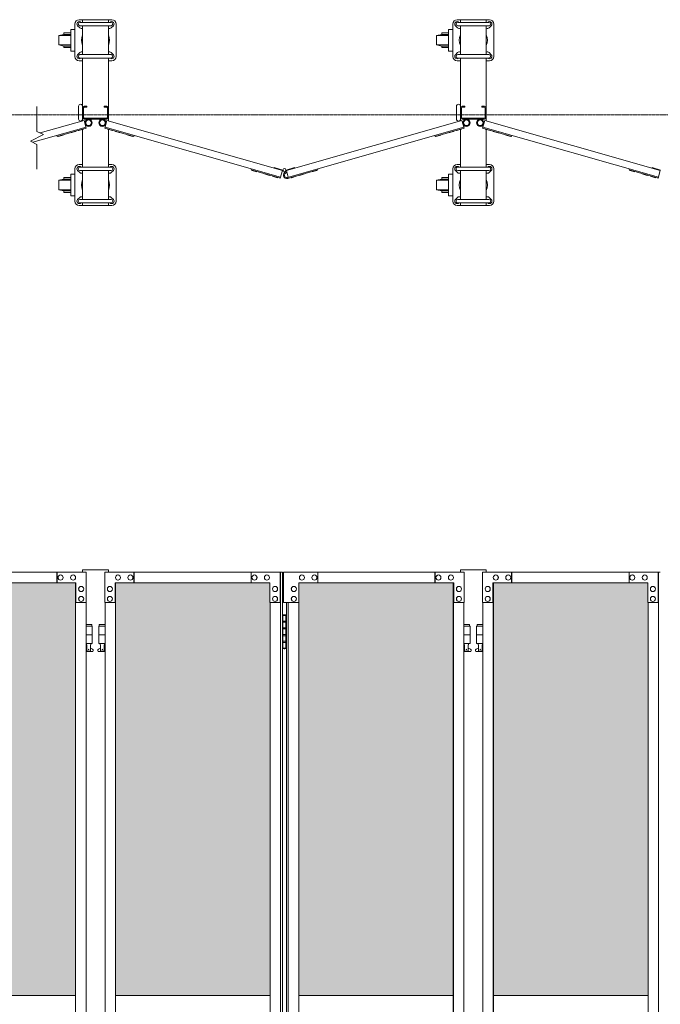
# Model space of a CAD drawing. Units: millimetres. Extents: x 33 to 12697, y 201 to 9561.
# Drawn here: x 3363 to 4845, y 2439 to 4717 of the extents above; entities that cross this region are included whole.
import ezdxf

# ---------------------------------------------------------------- set-up
doc = ezdxf.new("R2010")
doc.units = ezdxf.units.MM
doc.linetypes.add('CENTER', pattern=[50.8, 31.75, -6.35, 6.35, -6.35])
for name, color, linetype, lineweight in [('ハッチング', 171, 'Continuous', 9), ('中心線', 1, 'CENTER', 9), ('実線', 3, 'Continuous', 18), ('細線', 4, 'Continuous', 9)]:
    doc.layers.add(name, color=color, linetype=linetype, lineweight=lineweight)

msp = doc.modelspace()

# ---------------------------------------------------------------- hatches: boundary and pattern name
at = {"layer": 'ハッチング'}
h = msp.add_hatch(dxfattribs=at)
h.set_pattern_fill('AR-B816', color=256, scale=0.2)
h.paths.add_polyline_path([(2710.4, 3414), (2710.4, 2459), (3068, 2459), (3067.3, 3369), (3067.3, 3414), (3024.1, 3414), (2752.4, 3414)])
h.paths.add_polyline_path([(3177.9, 3414), (3134.6, 3414), (3134, 3369), (3134, 2459), (3491.6, 2459), (3491.6, 3414), (3448.9, 3414)])
h.paths.add_polyline_path([(3584.7, 3414), (3584.7, 2459), (3942.3, 2459), (3941.6, 3369), (3941.6, 3414), (3898.4, 3414), (3626.7, 3414)])
h.paths.add_polyline_path([(4052.2, 3414), (4008.9, 3414), (4008.3, 3369), (4008.3, 2459), (4365.9, 2459), (4365.9, 3414), (4323.2, 3414)])
h.paths.add_polyline_path([(4459, 3414), (4459, 2459), (4816.6, 2459), (4815.9, 3369), (4815.9, 3414), (4772.7, 3414), (4501, 3414)])
h.paths.add_polyline_path([(4926.5, 3414), (4883.2, 3414), (4882.6, 3369), (4882.6, 2459), (5240.2, 2459), (5240.2, 3414), (5197.5, 3414)])
h.paths.add_polyline_path([(5333.3, 3414), (5333.3, 2459), (5690.9, 2459), (5690.2, 3369), (5690.2, 3414), (5647, 3414), (5375.3, 3414)])
h.paths.add_polyline_path([(5800.8, 3414), (5757.5, 3414), (5756.9, 3369), (5756.9, 2459), (6114.5, 2459), (6114.5, 3414), (6071.8, 3414)])
h.paths.add_polyline_path([(6207.6, 3414), (6207.6, 2459), (6565.2, 2459), (6564.5, 3369), (6564.5, 3414), (6521.3, 3414), (6249.6, 3414)])
h.paths.add_polyline_path([(6675.1, 3414), (6631.8, 3414), (6631.2, 3369), (6631.2, 2459), (6988.8, 2459), (6988.8, 3414), (6946.1, 3414)])
h.paths.add_polyline_path([(7176.9, 3414), (7176.9, 2459), (7534.5, 2459), (7533.8, 3369), (7533.8, 3414), (7490.6, 3414), (7218.9, 3414)])
h.paths.add_polyline_path([(7644.4, 3414), (7601.1, 3414), (7600.5, 3369), (7600.5, 2459), (7958.1, 2459), (7958.1, 3414), (7915.4, 3414)])
h.paths.add_polyline_path([(8051.2, 3414), (8051.2, 2459), (8408.8, 2459), (8408.1, 3369), (8408.1, 3414), (8364.9, 3414), (8093.2, 3414)])
h.paths.add_polyline_path([(8518.7, 3414), (8475.4, 3414), (8474.8, 3369), (8474.8, 2459), (8832.4, 2459), (8832.4, 3414), (8789.7, 3414)])
h.paths.add_polyline_path([(8925.5, 3414), (8925.5, 2459), (9283.1, 2459), (9282.4, 3369), (9282.4, 3414), (9239.2, 3414), (8967.5, 3414)])
h.paths.add_polyline_path([(9393, 3414), (9349.7, 3414), (9349.1, 3369), (9349.1, 2459), (9706.7, 2459), (9706.7, 3414), (9664, 3414)])
h.paths.add_polyline_path([(9799.8, 3414), (9799.8, 2459), (10157.4, 2459), (10156.7, 3369), (10156.7, 3414), (10113.5, 3414), (9841.8, 3414)])
h.paths.add_polyline_path([(10267.3, 3414), (10224, 3414), (10223.4, 3369), (10223.4, 2459), (10581, 2459), (10581, 3414), (10538.3, 3414)])
h.paths.add_polyline_path([(10674.1, 3414), (10674.1, 2459), (11031.7, 2459), (11031, 3369), (11031, 3414), (10987.8, 3414), (10716.1, 3414)])
h.paths.add_polyline_path([(11141.6, 3414), (11098.3, 3414), (11097.7, 3369), (11097.7, 2459), (11455.3, 2459), (11455.3, 3414), (11412.6, 3414)])
h.paths.add_polyline_path([(11548.4, 3414), (11548.4, 2459), (11906, 2459), (11905.3, 3369), (11905.3, 3414), (11862.1, 3414), (11590.4, 3414)])
h.paths.add_polyline_path([(12015.9, 3414), (11972.6, 3414), (11972, 3369), (11972, 2459), (12329.6, 2459), (12329.6, 3414), (12286.9, 3414)])

# ---------------------------------------------------------------- linework, layer by layer
at = {"layer": '中心線', "ltscale": 0.05}
msp.add_line((2343.5, 4497.3), (12696.5, 4497.3), dxfattribs=at)
at = {"layer": '実線', "ltscale": 0.05}
for p, q in [((3508.1, 3444), (3508.1, 3439)), ((3568.1, 3444), (3508.1, 3444)), ((3568.1, 3444), (3568.1, 3439)), ((4382.4, 3444), (4382.4, 3439)), ((4382.4, 3444), (4442.4, 3444)), ((4442.4, 3444), (4442.4, 3439))]:
    msp.add_line(p, q, dxfattribs=at)
at = {"layer": '実線'}
for p, q in [((3516.8, 3439), (3098.5, 3439)), ((3448.9, 3414), (3448.9, 3439)), ((3449.5, 3439), (3449.5, 3414)), ((3457.2, 3432.5), (3457.4, 3432.5)), ((3457.2, 3420.5), (3457.4, 3420.5)), ((3486.1, 3432.5), (3486.2, 3432.5)), ((3486.1, 3420.5), (3486.2, 3420.5)), ((3516.8, 3439), (3516.8, 3369)), ((3559.4, 3439), (3970.8, 3439)), ((3559.4, 3439), (3559.4, 3369)), ((3590.2, 3432.5), (3590.1, 3432.5)), ((3590.2, 3420.5), (3590.1, 3420.5)), ((3619, 3432.5), (3618.9, 3432.5)), ((3619, 3420.5), (3618.9, 3420.5)), ((3626.7, 3439), (3626.7, 3414)), ((3627.4, 3414), (3627.4, 3439)), ((3898.4, 3439), (3898.4, 3414)), ((3906.1, 3432.5), (3905.9, 3432.5)), ((3906.1, 3420.5), (3905.9, 3420.5)), ((3934.9, 3432.5), (3934.8, 3432.5)), ((3934.9, 3420.5), (3934.8, 3420.5)), ((3965.7, 3369), (3965.7, 3439)), ((3966.4, 439), (3966.4, 3439)), ((3970.8, 3439), (3970.8, 439)), ((4391.1, 3439), (3972.8, 3439)), ((3972.8, 3369), (3972.8, 3439)), ((4015.7, 3432.5), (4015.8, 3432.5)), ((4015.7, 3420.5), (4015.8, 3420.5)), ((4044.5, 3432.5), (4044.7, 3432.5)), ((4044.5, 3420.5), (4044.7, 3420.5)), ((4052.2, 3439), (4052.2, 3414)), ((4323.2, 3414), (4323.2, 3439)), ((4323.8, 3439), (4323.8, 3414)), ((4331.5, 3432.5), (4331.7, 3432.5)), ((4331.5, 3420.5), (4331.7, 3420.5)), ((4360.4, 3432.5), (4360.5, 3432.5)), ((4360.4, 3420.5), (4360.5, 3420.5)), ((4391.1, 3439), (4391.1, 3369)), ((4433.7, 3439), (4845.1, 3439)), ((4433.7, 3439), (4433.7, 3369)), ((4464.5, 3432.5), (4464.4, 3432.5)), ((4464.5, 3420.5), (4464.4, 3420.5)), ((4493.3, 3432.5), (4493.2, 3432.5)), ((4493.3, 3420.5), (4493.2, 3420.5)), ((4501, 3439), (4501, 3414)), ((4501.7, 3414), (4501.7, 3439)), ((4772.7, 3439), (4772.7, 3414)), ((4780.4, 3432.5), (4780.2, 3432.5)), ((4780.4, 3420.5), (4780.2, 3420.5)), ((4809.2, 3432.5), (4809.1, 3432.5)), ((4809.2, 3420.5), (4809.1, 3420.5)), ((4840, 3369), (4840, 3439)), ((4840.7, 439), (4840.7, 3439)), ((3134.6, 3414), (3492.8, 3414)), ((3491.6, 464), (3491.6, 3414)), ((3492.1, 3414), (3492.1, 464)), ((3492.8, 3414), (3492.8, 3369)), ((3504.8, 3406), (3505, 3406)), ((3571.4, 3406), (3571.3, 3406)), ((3941.6, 3414), (3583.5, 3414)), ((3583.5, 3414), (3583.5, 3369)), ((3584.2, 3414), (3584.2, 464)), ((3584.7, 464), (3584.7, 3414)), ((3941.6, 3414), (3941.6, 3369)), ((3953.7, 3406), (3953.5, 3406)), ((3996.9, 3406), (3997.1, 3406)), ((4008.9, 3414), (4367.1, 3414)), ((4008.9, 3414), (4008.9, 3369)), ((4365.9, 464), (4365.9, 3414)), ((4366.4, 3414), (4366.4, 464)), ((4367.1, 3414), (4367.1, 3369)), ((4379.1, 3406), (4379.3, 3406)), ((4445.7, 3406), (4445.6, 3406)), ((4815.9, 3414), (4457.8, 3414)), ((4457.8, 3414), (4457.8, 3369)), ((4458.5, 3414), (4458.5, 464)), ((4459, 464), (4459, 3414)), ((4815.9, 3414), (4815.9, 3369)), ((4828, 3406), (4827.8, 3406)), ((3504.8, 3394), (3505, 3394)), ((3504.8, 3383), (3505, 3383)), ((3571.4, 3394), (3571.3, 3394)), ((3571.4, 3383), (3571.3, 3383)), ((3953.7, 3394), (3953.5, 3394)), ((3953.7, 3383), (3953.5, 3383)), ((3996.9, 3394), (3997.1, 3394)), ((3996.9, 3383), (3997.1, 3383)), ((4379.1, 3394), (4379.3, 3394)), ((4379.1, 3383), (4379.3, 3383)), ((4445.7, 3394), (4445.6, 3394)), ((4445.7, 3383), (4445.6, 3383)), ((4828, 3394), (4827.8, 3394)), ((4828, 3383), (4827.8, 3383)), ((3516.8, 3369), (3492.1, 3369)), ((3504.8, 3371), (3505, 3371)), ((3516.2, 3369), (3516.2, 509)), ((3559.4, 3369), (3584.2, 3369)), ((3560.1, 3369), (3560.1, 509)), ((3571.4, 3371), (3571.3, 3371)), ((3941.6, 3369), (3966.4, 3369)), ((3942.3, 3369), (3942.3, 509)), ((3953.7, 3371), (3953.5, 3371)), ((4008.9, 3369), (3972.8, 3369)), ((3979.8, 3369), (3979.8, 509)), ((3984.2, 509), (3984.2, 3369)), ((3996.9, 3371), (3997.1, 3371)), ((4008.3, 3369), (4008.3, 509)), ((4391.1, 3369), (4366.4, 3369)), ((4379.1, 3371), (4379.3, 3371)), ((4390.5, 3369), (4390.5, 509)), ((4433.7, 3369), (4458.5, 3369)), ((4434.4, 3369), (4434.4, 509)), ((4445.7, 3371), (4445.6, 3371)), ((4815.9, 3369), (4840.7, 3369)), ((4816.6, 3369), (4816.6, 509)), ((4828, 3371), (4827.8, 3371)), ((3971.3, 3339), (3970.8, 3339)), ((3971.3, 3323), (3971.3, 3339)), ((3974.3, 3340.5), (3971.8, 3340)), ((3971.8, 3339), (3971.8, 3340)), ((3979.8, 3339), (3971.8, 3339)), ((3971.8, 3263), (3971.8, 3339)), ((3975.3, 3340.5), (3974.3, 3340.5)), ((3975.3, 3340.5), (3976.3, 3340.5)), ((3976.3, 3340.5), (3978.8, 3340)), ((3978.8, 3339), (3978.8, 3340)), ((3978.8, 3339), (3978.8, 3263)), ((3529.6, 3318), (3516.2, 3318)), ((3516.2, 3314), (3530.6, 3314)), ((3529.6, 3318), (3529.6, 3314)), ((3530.6, 3314), (3530.6, 3274)), ((3560.1, 3314), (3545.6, 3314)), ((3545.6, 3314), (3545.6, 3274)), ((3546.6, 3318), (3546.6, 3314)), ((3546.6, 3318), (3560.1, 3318)), ((3978.8, 3323), (3971.3, 3323)), ((3971.3, 3292), (3971.3, 3310)), ((3978.8, 3310), (3971.3, 3310)), ((3979.3, 3325.5), (3971.8, 3325.5)), ((3979.3, 3307.5), (3971.8, 3307.5)), ((3979.3, 3325.5), (3979.3, 3307.5)), ((4403.9, 3318), (4390.5, 3318)), ((4390.5, 3314), (4404.9, 3314)), ((4403.9, 3318), (4403.9, 3314)), ((4404.9, 3314), (4404.9, 3274)), ((4434.4, 3314), (4419.9, 3314)), ((4419.9, 3314), (4419.9, 3274)), ((4420.9, 3318), (4420.9, 3314)), ((4420.9, 3318), (4434.4, 3318)), ((3516.2, 3294), (3530.6, 3294)), ((3560.1, 3294), (3545.6, 3294)), ((3978.8, 3292), (3971.3, 3292)), ((3978.8, 3294.5), (3971.8, 3294.5)), ((3979.3, 3294.5), (3978.8, 3294.5)), ((3979.3, 3294.5), (3979.3, 3276.5)), ((4390.5, 3294), (4404.9, 3294)), ((4434.4, 3294), (4419.9, 3294)), ((3516.2, 3274), (3530.6, 3274)), ((3516.2, 3262.5), (3517.9, 3263.4)), ((3517.1, 3274), (3517.1, 3271)), ((3517.1, 3271), (3517.9, 3271)), ((3517.9, 3256), (3517.9, 3271)), ((3526.4, 3256), (3526.4, 3271)), ((3527.1, 3271), (3526.4, 3271)), ((3531.5, 3260.6), (3526.4, 3263.4)), ((3527.1, 3274), (3527.1, 3271)), ((3544.7, 3260.6), (3549.9, 3263.4)), ((3560.1, 3274), (3545.6, 3274)), ((3549.1, 3274), (3549.1, 3271)), ((3549.1, 3271), (3549.9, 3271)), ((3549.9, 3256), (3549.9, 3271)), ((3558.4, 3256), (3558.4, 3271)), ((3559.1, 3271), (3558.4, 3271)), ((3560.1, 3262.5), (3558.4, 3263.4)), ((3559.1, 3274), (3559.1, 3271)), ((3970.8, 3263), (3971.3, 3263)), ((3978.8, 3279), (3971.3, 3279)), ((3971.3, 3263), (3971.3, 3279)), ((3979.3, 3276.5), (3971.8, 3276.5)), ((3971.8, 3263), (3971.8, 3262)), ((3971.8, 3263), (3979.8, 3263)), ((3974.3, 3261.5), (3971.8, 3262)), ((3975.3, 3261.5), (3974.3, 3261.5)), ((3975.3, 3261.5), (3976.3, 3261.5)), ((3976.3, 3261.5), (3978.8, 3262)), ((3978.8, 3263), (3978.8, 3262)), ((4390.5, 3274), (4404.9, 3274)), ((4390.5, 3262.5), (4392.2, 3263.4)), ((4391.4, 3274), (4391.4, 3271)), ((4391.4, 3271), (4392.2, 3271)), ((4392.2, 3256), (4392.2, 3271)), ((4400.7, 3256), (4400.7, 3271)), ((4401.4, 3271), (4400.7, 3271)), ((4405.8, 3260.6), (4400.7, 3263.4)), ((4401.4, 3274), (4401.4, 3271)), ((4419, 3260.6), (4424.2, 3263.4)), ((4434.4, 3274), (4419.9, 3274)), ((4423.4, 3274), (4423.4, 3271)), ((4423.4, 3271), (4424.2, 3271)), ((4424.2, 3256), (4424.2, 3271)), ((4432.7, 3256), (4432.7, 3271)), ((4433.4, 3271), (4432.7, 3271)), ((4434.4, 3262.5), (4432.7, 3263.4)), ((4433.4, 3274), (4433.4, 3271)), ((3530.1, 3255), (3516.2, 3255)), ((3526.4, 3256), (3517.9, 3256)), ((3546.1, 3255), (3560.1, 3255)), ((3549.9, 3256), (3558.4, 3256)), ((4404.4, 3255), (4390.5, 3255)), ((4400.7, 3256), (4392.2, 3256)), ((4420.4, 3255), (4434.4, 3255)), ((4424.2, 3256), (4432.7, 3256)), ((3134, 2459), (3491.6, 2459)), ((3584.7, 2459), (3942.3, 2459)), ((4008.3, 2459), (4365.9, 2459)), ((4459, 2459), (4816.6, 2459))]:
    msp.add_line(p, q, dxfattribs=at)
for centre in [(3522.1, 3260), (3554.1, 3260), (4396.4, 3260), (4428.4, 3260)]:
    msp.add_circle(centre, 0.5, dxfattribs=at)
for centre, start, end in [((3530.1, 3258), 270, 61.9275), ((3546.1, 3258), 118.0725, 270), ((4404.4, 3258), 270, 61.9275), ((4420.4, 3258), 118.0725, 270)]:
    msp.add_arc(centre, 3, start, end, dxfattribs=at)
at = {"layer": '実線', "extrusion": (0, 0, -1)}
for centre in [(3457.2, 3426.5), (3486.1, 3426.5), (4015.7, 3426.5), (4044.5, 3426.5), (4331.5, 3426.5), (4360.4, 3426.5), (3504.8, 3400), (3996.9, 3400), (4379.1, 3400), (3504.8, 3377), (3996.9, 3377), (4379.1, 3377)]:
    msp.add_ellipse(centre, major_axis=(0, 6), ratio=0.96153, start_param=3.141593, end_param=6.283185, dxfattribs=at)
for centre in [(3457.4, 3426.5), (3486.2, 3426.5), (4015.8, 3426.5), (4044.7, 3426.5), (4331.7, 3426.5), (4360.5, 3426.5), (3505, 3400), (3997.1, 3400), (4379.3, 3400), (3505, 3377), (3997.1, 3377), (4379.3, 3377)]:
    msp.add_ellipse(centre, major_axis=(0, 6), ratio=0.96153, dxfattribs=at)
at = {"layer": '実線'}
for centre in [(3590.1, 3426.5), (3618.9, 3426.5), (3905.9, 3426.5), (3934.8, 3426.5), (4464.4, 3426.5), (4493.2, 3426.5), (4780.2, 3426.5), (4809.1, 3426.5), (3571.3, 3400), (3953.5, 3400), (4445.6, 3400), (4827.8, 3400), (3571.3, 3377), (3953.5, 3377), (4445.6, 3377), (4827.8, 3377)]:
    msp.add_ellipse(centre, major_axis=(0, 6), ratio=0.96153, dxfattribs=at)
for centre in [(3590.2, 3426.5), (3619, 3426.5), (3906.1, 3426.5), (3934.9, 3426.5), (4464.5, 3426.5), (4493.3, 3426.5), (4780.4, 3426.5), (4809.2, 3426.5), (3571.4, 3400), (3953.7, 3400), (4445.7, 3400), (4828, 3400), (3571.4, 3377), (3953.7, 3377), (4445.7, 3377), (4828, 3377)]:
    msp.add_ellipse(centre, major_axis=(0, 6), ratio=0.96153, start_param=3.141593, end_param=6.283185, dxfattribs=at)
at = {"layer": '細線', "ltscale": 0.05}
for p, q in [((3575.6, 4717.3), (3500.6, 4717.3)), ((3508.1, 4717.3), (3508.1, 4711.1)), ((3568.1, 4717.3), (3568.1, 4711.1)), ((4449.9, 4717.3), (4374.9, 4717.3)), ((4382.4, 4717.3), (4382.4, 4711.1)), ((4442.4, 4717.3), (4442.4, 4711.1)), ((3490.6, 4632.3), (3490.6, 4707.3)), ((3501.7, 4698.4), (3496.7, 4703.4)), ((3502.1, 4711.1), (3574.1, 4711.1)), ((3502.1, 4703.1), (3574.1, 4703.1)), ((3504.5, 4711.2), (3504.6, 4711.1)), ((3508.1, 4703.1), (3508.1, 4636.5)), ((3568.1, 4703.1), (3568.1, 4636.5)), ((3571.7, 4711.2), (3571.7, 4711.1)), ((3574.5, 4698.4), (3579.5, 4703.4)), ((3585.6, 4707.3), (3585.6, 4632.3)), ((4364.9, 4632.3), (4364.9, 4707.3)), ((4376, 4698.4), (4371, 4703.4)), ((4376.4, 4711.1), (4448.4, 4711.1)), ((4376.4, 4703.1), (4448.4, 4703.1)), ((4378.8, 4711.2), (4378.9, 4711.1)), ((4382.4, 4703.1), (4382.4, 4636.5)), ((4442.4, 4703.1), (4442.4, 4636.5)), ((4446, 4711.2), (4446, 4711.1)), ((4448.8, 4698.4), (4453.8, 4703.4)), ((4459.9, 4707.3), (4459.9, 4632.3)), ((3501.7, 4641.2), (3496.7, 4636.2)), ((3502.1, 4636.5), (3574.1, 4636.5)), ((3502.1, 4628.5), (3574.1, 4628.5)), ((3504.5, 4628.4), (3504.6, 4628.5)), ((3508.1, 4628.5), (3508.1, 4483.1)), ((3568.1, 4628.5), (3568.1, 4483.1)), ((3571.7, 4628.4), (3571.7, 4628.5)), ((3574.5, 4641.2), (3579.5, 4636.2)), ((4376, 4641.2), (4371, 4636.2)), ((4376.4, 4636.5), (4448.4, 4636.5)), ((4376.4, 4628.5), (4448.4, 4628.5)), ((4378.8, 4628.4), (4378.9, 4628.5)), ((4382.4, 4628.5), (4382.4, 4483.1)), ((4442.4, 4628.5), (4442.4, 4483.1)), ((4446, 4628.4), (4446, 4628.5)), ((4448.8, 4641.2), (4453.8, 4636.2)), ((3508.1, 4622.3), (3500.6, 4622.3)), ((3575.6, 4622.3), (3568.1, 4622.3)), ((4382.4, 4622.3), (4374.9, 4622.3)), ((4449.9, 4622.3), (4442.4, 4622.3)), ((3402.7, 4516.5), (3402.7, 4458.9)), ((3499.1, 4487.3), (3499.1, 4517.3)), ((3510.4, 4513.3), (3510.4, 4491.3)), ((3512.1, 4517.3), (3518.1, 4517.3)), ((3512.1, 4515), (3518.1, 4515)), ((3518.1, 4517.3), (3518.1, 4515)), ((3558.1, 4517.3), (3558.1, 4515)), ((3564.1, 4517.3), (3558.1, 4517.3)), ((3564.1, 4515), (3558.1, 4515)), ((3565.8, 4513.3), (3565.8, 4491.3)), ((4373.4, 4487.3), (4373.4, 4517.3)), ((4384.7, 4513.3), (4384.7, 4491.3)), ((4386.4, 4517.3), (4392.4, 4517.3)), ((4386.4, 4515), (4392.4, 4515)), ((4392.4, 4517.3), (4392.4, 4515)), ((4432.4, 4517.3), (4432.4, 4515)), ((4438.4, 4517.3), (4432.4, 4517.3)), ((4438.4, 4515), (4432.4, 4515)), ((4440.1, 4513.3), (4440.1, 4491.3)), ((3564.1, 4489.6), (3512.1, 4489.6)), ((4438.4, 4489.6), (4386.4, 4489.6)), ((3393.2, 4433.7), (3516.2, 4468.8)), ((3410.2, 4455.2), (3511.8, 4484.2)), ((3449.5, 4447.2), (3516.8, 4466.4)), ((3511.8, 4484.2), (3516.8, 4466.4)), ((3564.1, 4487.3), (3512.1, 4487.3)), ((3564.5, 4484.2), (3559.4, 4466.4)), ((3626.7, 4447.2), (3559.4, 4466.4)), ((3966.4, 4352.7), (3560.1, 4468.8)), ((3970.8, 4368.1), (3564.5, 4484.2)), ((3979.8, 4368.1), (4386.1, 4484.2)), ((3982.3, 4352.2), (4390.5, 4468.8)), ((4323.8, 4447.2), (4391.1, 4466.4)), ((4386.1, 4484.2), (4391.1, 4466.4)), ((4438.4, 4487.3), (4386.4, 4487.3)), ((4438.8, 4484.2), (4433.7, 4466.4)), ((4501, 4447.2), (4433.7, 4466.4)), ((4840.7, 4352.7), (4434.4, 4468.8)), ((4845.1, 4368.1), (4438.8, 4484.2)), ((3417.7, 4451.4), (3387.7, 4436.4)), ((3417.7, 4451.4), (3402.7, 4458.9)), ((3448.9, 4449.6), (3449.5, 4447.2)), ((3451.5, 4447.7), (3451.6, 4447.2)), ((3451.6, 4447.2), (3463.1, 4450.5)), ((3463, 4451), (3463.1, 4450.5)), ((3480.3, 4456), (3480.4, 4455.5)), ((3480.4, 4455.5), (3492, 4458.8)), ((3491.8, 4459.3), (3492, 4458.8)), ((3499.1, 4461.3), (3499.2, 4460.8)), ((3499.2, 4460.8), (3510.7, 4464.1)), ((3508.1, 4463.4), (3508.1, 4376.1)), ((3510.6, 4464.6), (3510.7, 4464.1)), ((3565.7, 4464.6), (3565.5, 4464.1)), ((3577.1, 4460.8), (3565.5, 4464.1)), ((3568.1, 4463.4), (3568.1, 4376.1)), ((3577.2, 4461.3), (3577.1, 4460.8)), ((3584.4, 4459.3), (3584.3, 4458.8)), ((3595.8, 4455.5), (3584.3, 4458.8)), ((3596, 4456), (3595.8, 4455.5)), ((3613.3, 4451), (3613.1, 4450.5)), ((3624.7, 4447.2), (3613.1, 4450.5)), ((3624.8, 4447.7), (3624.7, 4447.2)), ((3627.4, 4449.6), (3626.7, 4447.2)), ((4323.2, 4449.6), (4323.8, 4447.2)), ((4325.8, 4447.7), (4325.9, 4447.2)), ((4325.9, 4447.2), (4337.4, 4450.5)), ((4337.3, 4451), (4337.4, 4450.5)), ((4354.6, 4456), (4354.7, 4455.5)), ((4354.7, 4455.5), (4366.3, 4458.8)), ((4366.1, 4459.3), (4366.3, 4458.8)), ((4373.4, 4461.3), (4373.5, 4460.8)), ((4373.5, 4460.8), (4385, 4464.1)), ((4382.4, 4463.4), (4382.4, 4376.1)), ((4384.9, 4464.6), (4385, 4464.1)), ((4440, 4464.6), (4439.8, 4464.1)), ((4451.4, 4460.8), (4439.8, 4464.1)), ((4442.4, 4463.4), (4442.4, 4376.1)), ((4451.5, 4461.3), (4451.4, 4460.8)), ((4458.7, 4459.3), (4458.6, 4458.8)), ((4470.1, 4455.5), (4458.6, 4458.8)), ((4470.3, 4456), (4470.1, 4455.5)), ((4487.6, 4451), (4487.4, 4450.5)), ((4499, 4447.2), (4487.4, 4450.5)), ((4499.1, 4447.7), (4499, 4447.2)), ((4501.7, 4449.6), (4501, 4447.2)), ((3387.7, 4436.4), (3402.7, 4428.9)), ((3402.7, 4428.9), (3402.7, 4371.3)), ((3508.1, 4382.3), (3500.6, 4382.3)), ((3502.1, 4376.1), (3574.1, 4376.1)), ((3504.5, 4376.2), (3504.6, 4376.1)), ((3575.6, 4382.3), (3568.1, 4382.3)), ((3571.7, 4376.2), (3571.7, 4376.1)), ((3951.5, 4373.6), (3951.9, 4375.1)), ((3951.9, 4375.1), (3971.4, 4369.5)), ((3998.6, 4375.1), (3979.2, 4369.5)), ((3999.1, 4373.6), (3998.6, 4375.1)), ((4382.4, 4382.3), (4374.9, 4382.3)), ((4376.4, 4376.1), (4448.4, 4376.1)), ((4378.8, 4376.2), (4378.9, 4376.1)), ((4449.9, 4382.3), (4442.4, 4382.3)), ((4446, 4376.2), (4446, 4376.1)), ((4825.8, 4373.6), (4826.2, 4375.1)), ((4826.2, 4375.1), (4845.7, 4369.5)), ((3490.6, 4297.3), (3490.6, 4372.3)), ((3501.7, 4363.4), (3496.7, 4368.4)), ((3502.1, 4368.1), (3574.1, 4368.1)), ((3508.1, 4368.1), (3508.1, 4301.5)), ((3568.1, 4368.1), (3568.1, 4301.5)), ((3574.5, 4363.4), (3579.5, 4368.4)), ((3585.6, 4372.3), (3585.6, 4297.3)), ((3899.1, 4372), (3898.4, 4369.6)), ((3965.7, 4350.3), (3898.4, 4369.6)), ((3900.3, 4369), (3900.2, 4368.5)), ((3911.7, 4365.2), (3900.2, 4368.5)), ((3911.8, 4365.7), (3911.7, 4365.2)), ((3929.1, 4360.8), (3929, 4360.3)), ((3940.5, 4357), (3929, 4360.3)), ((3940.7, 4357.5), (3940.5, 4357)), ((3947.9, 4355.4), (3947.7, 4354.9)), ((3959.3, 4351.6), (3947.7, 4354.9)), ((3959.4, 4352.1), (3959.3, 4351.6)), ((3965.7, 4350.3), (3970.8, 4368.1)), ((3970.8, 4368.1), (3973.4, 4366.5)), ((3971.4, 4369.5), (3971.8, 4369.2)), ((3979.8, 4368.1), (3977.1, 4366.5)), ((3979.3, 4362.8), (3978.6, 4365.2)), ((3979.2, 4369.5), (3978.8, 4369.2)), ((3984.2, 4352.7), (3979.8, 4368.1)), ((3983, 4349.8), (4052.2, 4369.6)), ((3991.2, 4352.1), (3991.3, 4351.6)), ((3991.3, 4351.6), (4002.8, 4354.9)), ((4002.7, 4355.4), (4002.8, 4354.9)), ((4009.9, 4357.5), (4010, 4357)), ((4010, 4357), (4021.6, 4360.3)), ((4021.4, 4360.8), (4021.6, 4360.3)), ((4038.7, 4365.7), (4038.9, 4365.2)), ((4038.9, 4365.2), (4050.4, 4368.5)), ((4050.3, 4369), (4050.4, 4368.5)), ((4051.5, 4372), (4052.2, 4369.6)), ((4364.9, 4297.3), (4364.9, 4372.3)), ((4376, 4363.4), (4371, 4368.4)), ((4376.4, 4368.1), (4448.4, 4368.1)), ((4382.4, 4368.1), (4382.4, 4301.5)), ((4442.4, 4368.1), (4442.4, 4301.5)), ((4448.8, 4363.4), (4453.8, 4368.4)), ((4459.9, 4372.3), (4459.9, 4297.3)), ((4773.4, 4372), (4772.7, 4369.6)), ((4840, 4350.3), (4772.7, 4369.6)), ((4774.6, 4369), (4774.5, 4368.5)), ((4786, 4365.2), (4774.5, 4368.5)), ((4786.1, 4365.7), (4786, 4365.2)), ((4803.4, 4360.8), (4803.3, 4360.3)), ((4814.8, 4357), (4803.3, 4360.3)), ((4815, 4357.5), (4814.8, 4357)), ((4822.2, 4355.4), (4822, 4354.9)), ((4833.6, 4351.6), (4822, 4354.9)), ((4833.7, 4352.1), (4833.6, 4351.6)), ((4840, 4350.3), (4845.1, 4368.1)), ((3501.7, 4306.2), (3496.7, 4301.2)), ((3574.5, 4306.2), (3579.5, 4301.2)), ((4376, 4306.2), (4371, 4301.2)), ((4448.8, 4306.2), (4453.8, 4301.2)), ((3575.6, 4287.3), (3500.6, 4287.3)), ((3502.1, 4301.5), (3574.1, 4301.5)), ((3502.1, 4293.5), (3574.1, 4293.5)), ((3504.5, 4293.4), (3504.6, 4293.5)), ((3508.1, 4293.5), (3508.1, 4287.3)), ((3568.1, 4293.5), (3568.1, 4287.3)), ((3571.7, 4293.4), (3571.7, 4293.5)), ((4449.9, 4287.3), (4374.9, 4287.3)), ((4376.4, 4301.5), (4448.4, 4301.5)), ((4376.4, 4293.5), (4448.4, 4293.5)), ((4378.8, 4293.4), (4378.9, 4293.5)), ((4382.4, 4293.5), (4382.4, 4287.3)), ((4442.4, 4293.5), (4442.4, 4287.3)), ((4446, 4293.4), (4446, 4293.5))]:
    msp.add_line(p, q, dxfattribs=at)
at = {"layer": '細線', "linetype": 'Continuous', "ltscale": 0.05}
for p, q in [((3490.6, 4694.8), (3480.9, 4694.8)), ((3480.9, 4694.8), (3480.9, 4644.8)), ((4364.9, 4694.8), (4355.2, 4694.8)), ((4355.2, 4694.8), (4355.2, 4644.8)), ((3464.9, 4683.3), (3452.9, 4680.8)), ((3452.9, 4680.8), (3452.9, 4658.8)), ((3452.9, 4680.8), (3480.9, 4680.8)), ((3480.9, 4686.8), (3464.9, 4686.8)), ((3464.9, 4686.8), (3464.9, 4683.3)), ((3464.9, 4683.3), (3480.9, 4683.3)), ((4339.2, 4683.3), (4327.2, 4680.8)), ((4327.2, 4680.8), (4327.2, 4658.8)), ((4327.2, 4680.8), (4355.2, 4680.8)), ((4355.2, 4686.8), (4339.2, 4686.8)), ((4339.2, 4686.8), (4339.2, 4683.3)), ((4339.2, 4683.3), (4355.2, 4683.3)), ((3452.9, 4658.8), (3464.9, 4656.3)), ((3452.9, 4658.8), (3480.9, 4658.8)), ((3464.9, 4656.3), (3464.9, 4652.8)), ((3464.9, 4656.3), (3480.9, 4656.3)), ((3464.9, 4652.8), (3480.9, 4652.8)), ((4327.2, 4658.8), (4339.2, 4656.3)), ((4327.2, 4658.8), (4355.2, 4658.8)), ((4339.2, 4656.3), (4339.2, 4652.8)), ((4339.2, 4656.3), (4355.2, 4656.3)), ((4339.2, 4652.8), (4355.2, 4652.8)), ((3480.9, 4644.8), (3490.6, 4644.8)), ((4355.2, 4644.8), (4364.9, 4644.8)), ((3480.9, 4351.8), (3464.9, 4351.8)), ((3464.9, 4351.8), (3464.9, 4348.3)), ((3490.6, 4359.8), (3480.9, 4359.8)), ((3480.9, 4359.8), (3480.9, 4309.8)), ((4355.2, 4351.8), (4339.2, 4351.8)), ((4339.2, 4351.8), (4339.2, 4348.3)), ((4364.9, 4359.8), (4355.2, 4359.8)), ((4355.2, 4359.8), (4355.2, 4309.8)), ((3464.9, 4348.3), (3452.9, 4345.8)), ((3452.9, 4345.8), (3452.9, 4323.8)), ((3452.9, 4345.8), (3480.9, 4345.8)), ((3464.9, 4348.3), (3480.9, 4348.3)), ((4339.2, 4348.3), (4327.2, 4345.8)), ((4327.2, 4345.8), (4327.2, 4323.8)), ((4327.2, 4345.8), (4355.2, 4345.8)), ((4339.2, 4348.3), (4355.2, 4348.3)), ((3452.9, 4323.8), (3464.9, 4321.3)), ((3452.9, 4323.8), (3480.9, 4323.8)), ((3464.9, 4321.3), (3464.9, 4317.8)), ((3464.9, 4321.3), (3480.9, 4321.3)), ((3464.9, 4317.8), (3480.9, 4317.8)), ((3480.9, 4309.8), (3490.6, 4309.8)), ((4327.2, 4323.8), (4339.2, 4321.3)), ((4327.2, 4323.8), (4355.2, 4323.8)), ((4339.2, 4321.3), (4339.2, 4317.8)), ((4339.2, 4321.3), (4355.2, 4321.3)), ((4339.2, 4317.8), (4355.2, 4317.8)), ((4355.2, 4309.8), (4364.9, 4309.8))]:
    msp.add_line(p, q, dxfattribs=at)
at = {"layer": '細線', "ltscale": 0.05}
for centre, radius in [((3522.1, 4478.8), 8.5), ((3522.1, 4478.8), 6.5), ((3554.1, 4478.8), 8.5), ((3554.1, 4478.8), 6.5), ((4396.4, 4478.8), 8.5), ((4396.4, 4478.8), 6.5), ((4428.4, 4478.8), 8.5), ((4428.4, 4478.8), 6.5), ((3975.3, 4369.4), 3.5)]:
    msp.add_circle(centre, radius, dxfattribs=at)
for centre, radius, start, end in [((3500.6, 4707.3), 10, 90, 180), ((3575.6, 4707.3), 10, 0, 90), ((4374.9, 4707.3), 10, 90, 180), ((4449.9, 4707.3), 10, 0, 90), ((3500.6, 4707.3), 5.5, 45, 225), ((3502.1, 4707.1), 4, 90, 270), ((3505.6, 4702.3), 5.5, 225, 297.0357), ((3570.6, 4702.3), 5.5, 242.9643, 315), ((3575.6, 4707.3), 5.5, 315, 135), ((3574.1, 4707.1), 4, 270, 90), ((4374.9, 4707.3), 5.5, 45, 225), ((4376.4, 4707.1), 4, 90, 270), ((4379.9, 4702.3), 5.5, 225, 297.0357), ((4444.9, 4702.3), 5.5, 242.9643, 315), ((4449.9, 4707.3), 5.5, 315, 135), ((4448.4, 4707.1), 4, 270, 90), ((3538.1, 4669.8), 32.5, 157.3801, 202.6199), ((3538.1, 4669.8), 32.5, 337.3801, 22.6199), ((4412.4, 4669.8), 32.5, 157.3801, 202.6199), ((4412.4, 4669.8), 32.5, 337.3801, 22.6199), ((3500.6, 4632.3), 10, 180, 270), ((3500.6, 4632.3), 5.5, 135, 315), ((3502.1, 4632.5), 4, 90, 270), ((3505.6, 4637.3), 5.5, 62.9643, 135), ((3570.6, 4637.3), 5.5, 45, 117.0357), ((3575.6, 4632.3), 5.5, 225, 45), ((3574.1, 4632.5), 4, 270, 90), ((3575.6, 4632.3), 10, 270, 0), ((4374.9, 4632.3), 10, 180, 270), ((4374.9, 4632.3), 5.5, 135, 315), ((4376.4, 4632.5), 4, 90, 270), ((4379.9, 4637.3), 5.5, 62.9643, 135), ((4444.9, 4637.3), 5.5, 45, 117.0357), ((4449.9, 4632.3), 5.5, 225, 45), ((4448.4, 4632.5), 4, 270, 90), ((4449.9, 4632.3), 10, 270, 0), ((3503.6, 4517.3), 4.5, 0, 180), ((3512.1, 4513.3), 4, 90, 180), ((3512.1, 4513.3), 1.7, 90, 180), ((3564.1, 4513.3), 4, 0, 90), ((3564.1, 4513.3), 1.7, 0, 90), ((4377.9, 4517.3), 4.5, 0, 180), ((4386.4, 4513.3), 4, 90, 180), ((4386.4, 4513.3), 1.7, 90, 180), ((4438.4, 4513.3), 4, 0, 90), ((4438.4, 4513.3), 1.7, 0, 90), ((3512.1, 4491.3), 4, 180, 270), ((3512.1, 4491.3), 1.7, 180, 270), ((3564.1, 4491.3), 4, 270, 0), ((3564.1, 4491.3), 1.7, 270, 0), ((4386.4, 4491.3), 4, 180, 270), ((4386.4, 4491.3), 1.7, 180, 270), ((4438.4, 4491.3), 4, 270, 0), ((4438.4, 4491.3), 1.7, 270, 0), ((3503.6, 4487.3), 4.5, 180, 0), ((4377.9, 4487.3), 4.5, 180, 0), ((3500.6, 4372.3), 10, 90, 180), ((3500.6, 4372.3), 5.5, 45, 225), ((3502.1, 4372.1), 4, 90, 270), ((3575.6, 4372.3), 5.5, 315, 135), ((3574.1, 4372.1), 4, 270, 90), ((3575.6, 4372.3), 10, 0, 90), ((4374.9, 4372.3), 10, 90, 180), ((4374.9, 4372.3), 5.5, 45, 225), ((4376.4, 4372.1), 4, 90, 270), ((4449.9, 4372.3), 5.5, 315, 135), ((4448.4, 4372.1), 4, 270, 90), ((4449.9, 4372.3), 10, 0, 90), ((3505.6, 4367.3), 5.5, 225, 297.0357), ((3570.6, 4367.3), 5.5, 242.9643, 315), ((3980.8, 4357.5), 8, 105.9441, 285.9441), ((3980.8, 4357.5), 5.5, 105.9441, 285.9441), ((4379.9, 4367.3), 5.5, 225, 297.0357), ((4444.9, 4367.3), 5.5, 242.9643, 315), ((3538.1, 4334.8), 32.5, 157.3801, 202.6199), ((3538.1, 4334.8), 32.5, 337.3801, 22.6199), ((4412.4, 4334.8), 32.5, 157.3801, 202.6199), ((4412.4, 4334.8), 32.5, 337.3801, 22.6199), ((3505.6, 4302.3), 5.5, 62.9643, 135), ((3570.6, 4302.3), 5.5, 45, 117.0357), ((4379.9, 4302.3), 5.5, 62.9643, 135), ((4444.9, 4302.3), 5.5, 45, 117.0357), ((3500.6, 4297.3), 10, 180, 270), ((3500.6, 4297.3), 5.5, 135, 315), ((3502.1, 4297.5), 4, 90, 270), ((3575.6, 4297.3), 5.5, 225, 45), ((3574.1, 4297.5), 4, 270, 90), ((3575.6, 4297.3), 10, 270, 0), ((4374.9, 4297.3), 10, 180, 270), ((4374.9, 4297.3), 5.5, 135, 315), ((4376.4, 4297.5), 4, 90, 270), ((4449.9, 4297.3), 5.5, 225, 45), ((4448.4, 4297.5), 4, 270, 90), ((4449.9, 4297.3), 10, 270, 0)]:
    msp.add_arc(centre, radius, start, end, dxfattribs=at)

doc.saveas('drawing.dxf')
